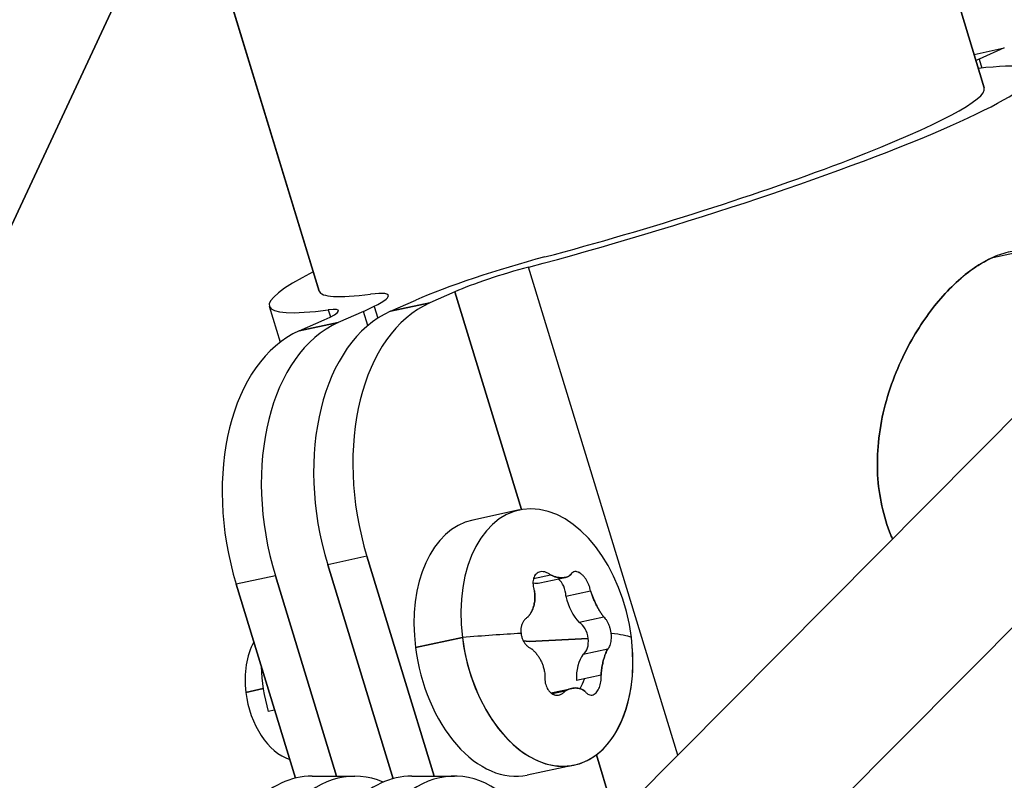
# Model space of a CAD drawing. Units: millimetres. Extents: x 98 to 1965, y 1029 to 2448.
# Drawn here: x 1047 to 1075, y 1934 to 1956 of the extents above; entities that cross this region are included whole.
import ezdxf

# ---------------------------------------------------------------- set-up
doc = ezdxf.new("R2010")
doc.units = ezdxf.units.MM
doc.header["$LTSCALE"] = 10
doc.layers.add('Spigoli visibili(ISO)', color=179, linetype='Continuous', lineweight=25, true_color=0x262659)

msp = doc.modelspace()

# ---------------------------------------------------------------- linework, layer by layer
at = {"layer": 'Spigoli visibili(ISO)'}
for p, q in [((1032.665, 1920.526), (1086.32, 2035.381)), ((1086.32, 2035.381), (1032.665, 1920.526)), ((1074.266, 1953.645), (1063.936, 1987.464)), ((1063.936, 1987.464), (1074.266, 1953.645)), ((1051.291, 1960.397), (1055.138, 1947.803)), ((1055.138, 1947.803), (1051.291, 1960.397)), ((1073.973, 1954.605), (1074.841, 1954.791)), ((1074.841, 1954.791), (1074.118, 1954.47)), ((1074.841, 1954.791), (1074.118, 1954.47)), ((1074.118, 1954.47), (1074.196, 1954.212)), ((1086.317, 1949.451), (1064.854, 1927.847)), ((1064.854, 1927.847), (1086.317, 1949.451)), ((1074.508, 1948.768), (1077.515, 1949.412)), ((1065.449, 1934.461), (1061.163, 1948.492)), ((1065.449, 1934.461), (1061.163, 1948.492)), ((1061.975, 1930.964), (1079.223, 1948.325)), ((1059.045, 1947.782), (1058.321, 1947.461)), ((1059.045, 1947.782), (1058.321, 1947.461)), ((1059.045, 1947.782), (1060.958, 1941.52)), ((1060.958, 1941.52), (1059.045, 1947.782)), ((1057.194, 1947.22), (1057.917, 1947.541)), ((1057.194, 1947.22), (1057.917, 1947.541)), ((1058.321, 1947.461), (1057.194, 1947.22)), ((1057.194, 1947.22), (1058.321, 1947.461)), ((1053.704, 1947.365), (1054.019, 1946.333)), ((1055.401, 1947.259), (1055.461, 1947.06)), ((1056.414, 1947.219), (1055.69, 1946.898)), ((1056.414, 1947.219), (1055.69, 1946.898)), ((1056.54, 1946.808), (1056.414, 1947.219)), ((1056.72, 1947.363), (1056.825, 1947.02)), ((1054.563, 1946.657), (1055.286, 1946.978)), ((1054.563, 1946.657), (1055.286, 1946.978)), ((1055.69, 1946.898), (1054.563, 1946.657)), ((1054.563, 1946.657), (1055.69, 1946.898)), ((1060.903, 1941.509), (1059.554, 1941.22)), ((1056.512, 1940.177), (1055.385, 1939.935)), ((1056.512, 1940.177), (1055.385, 1939.935)), ((1056.512, 1940.177), (1058.442, 1933.858)), ((1058.442, 1933.858), (1056.512, 1940.177)), ((1057.263, 1933.784), (1055.385, 1939.935)), ((1055.385, 1939.935), (1057.263, 1933.784)), ((1053.881, 1939.614), (1052.754, 1939.372)), ((1053.881, 1939.614), (1052.754, 1939.372)), ((1053.881, 1939.614), (1055.639, 1933.858)), ((1055.639, 1933.858), (1053.881, 1939.614)), ((1061.304, 1939.537), (1061.794, 1939.642)), ((1061.482, 1939.413), (1062.213, 1939.569)), ((1054.456, 1933.8), (1052.754, 1939.372)), ((1052.754, 1939.372), (1054.456, 1933.8)), ((1062.235, 1939.033), (1062.944, 1939.184)), ((1062.235, 1939.033), (1062.944, 1939.184)), ((1063.325, 1938.428), (1062.616, 1938.276)), ((1063.325, 1938.428), (1062.616, 1938.276)), ((1059.258, 1937.842), (1057.909, 1937.554)), ((1057.909, 1937.554), (1059.258, 1937.842)), ((1061.176, 1937.733), (1062.875, 1937.819)), ((1062.875, 1937.819), (1061.176, 1937.733)), ((1061.009, 1937.749), (1061.176, 1937.733)), ((1061.176, 1937.733), (1061.009, 1937.749)), ((1062.73, 1937.361), (1063.438, 1937.513)), ((1062.73, 1937.361), (1063.438, 1937.513)), ((1063.246, 1936.757), (1062.537, 1936.605)), ((1053.528, 1936.373), (1053.03, 1936.267)), ((1053.03, 1936.267), (1053.528, 1936.373)), ((1061.802, 1936.252), (1062.407, 1936.381)), ((1062.209, 1936.3), (1061.846, 1936.222)), ((1062.209, 1936.3), (1061.846, 1936.222)), ((1053.858, 1935.758), (1053.677, 1935.72)), ((1063.11, 1934.472), (1063.663, 1932.663)), ((1063.663, 1932.663), (1063.11, 1934.472)), ((1062.473, 1934.175), (1061.124, 1933.887)), ((1054.935, 1933.858), (1056.164, 1933.858)), ((1057.802, 1933.858), (1059.031, 1933.858))]:
    msp.add_line(p, q, dxfattribs=at)
for centre, major_axis, ratio, start_param, end_param in [((1064.702, 1950.724), (10.998, 3.36), 0.102218, 4.353764, 6.79966), ((1064.702, 1950.724), (10.998, 3.36), 0.102218, 4.353764, 6.79966), ((1075.621, 1954.792), (-1.913, -0.584), 0.102218, 5.584724, 5.66582), ((1064.702, 1950.724), (9.564, 2.921), 0.102218, 4.353764, 6.283185), ((1064.702, 1950.724), (9.564, 2.921), 0.102218, 4.353764, 6.283185), ((1060.548, 1948.104), (3.347, 1.022), 0.102218, 1.212171, 2.443131), ((1060.548, 1948.104), (-3.347, -1.022), 0.102218, 4.353764, 5.584724), ((1064.702, 1950.724), (-10.998, -3.36), 0.102218, 5.76671, 6.815683), ((1064.702, 1950.724), (-10.998, -3.36), 0.102218, 5.76671, 6.815683), ((1060.548, 1948.104), (-1.913, -0.584), 0.102218, 4.353764, 5.584724), ((1060.548, 1948.104), (-1.913, -0.584), 0.102218, 4.353764, 5.584724), ((1064.702, 1950.724), (-9.564, -2.921), 0.102218, 0, 0.532498), ((1064.702, 1950.724), (-9.564, -2.921), 0.102218, 0, 0.532498), ((1053.783, 1946.656), (3.347, 1.022), 0.102218, 5.584724, 6.815683), ((1060.065, 1941.753), (-1.256, 5.867), 0.639672, 0.133379, 1.704175), ((1060.065, 1941.753), (-1.256, 5.867), 0.639672, 0.133379, 1.704175), ((1058.937, 1941.512), (-1.256, 5.867), 0.639672, 0.133379, 1.704175), ((1058.937, 1941.512), (-1.256, 5.867), 0.639672, 0.133379, 1.704175), ((1053.783, 1946.656), (1.913, 0.584), 0.102218, 5.584724, 6.815683), ((1057.434, 1941.19), (-1.256, 5.867), 0.639672, 0.133379, 1.704175), ((1057.434, 1941.19), (-1.256, 5.867), 0.639672, 0.133379, 1.704175), ((1056.307, 1940.949), (-1.256, 5.867), 0.639672, 0.133379, 1.704175), ((1056.307, 1940.949), (-1.256, 5.867), 0.639672, 0.133379, 1.704175), ((1061.688, 1937.842), (-0.785, 3.667), 0.639672, 4.576334, 7.717926), ((1061.688, 1937.842), (-0.785, 3.667), 0.639672, 4.576334, 7.717926), ((1060.339, 1937.554), (-0.785, 3.667), 0.639672, 0, 1.434741), ((1061.906, 1939.101), (0.105, -0.489), 0.639672, 1.295539, 2.477109), ((1061.242, 1940.533), (0.24, -1.12), 0.639672, 6.019432, 6.283185), ((1062.954, 1939.176), (-0.24, 1.12), 0.639672, 1.561944, 2.354736), ((1062.551, 1937.819), (0.105, -0.489), 0.639672, 1.434724, 2.621141), ((1056.806, 1936.797), (7.443, 0.924), 0.104256, 0.968573, 1.222239), ((1056.806, 1936.797), (-7.443, -0.924), 0.104256, 4.110166, 4.363832), ((1061.688, 1937.842), (0.785, -3.667), 0.639672, 4.576334, 7.717927), ((1061.688, 1937.842), (0.785, -3.667), 0.639672, 4.576334, 7.717926), ((1062.551, 1937.819), (0.105, -0.489), 0.639672, 0.248342, 1.434724), ((1056.806, 1936.797), (7.443, 0.924), 0.104256, 0.175042, 0.428708), ((1056.806, 1936.797), (7.443, 0.924), 0.104256, 0.175042, 0.428708), ((1054.326, 1936.267), (-0.419, 1.956), 0.639672, 0.615396, 1.434741), ((1054.326, 1936.267), (-0.419, 1.956), 0.639672, 0.615396, 1.434741), ((1060.339, 1937.554), (0.785, -3.667), 0.639672, 4.576334, 6.283185), ((1063.291, 1936.462), (-0.24, 1.12), 0.639672, 0.514746, 1.307539), ((1055.453, 1936.508), (-0.628, 2.934), 0.639672, 1.263638, 1.704175), ((1061.579, 1937.819), (-0.419, 1.956), 0.639672, 3.754153, 3.945924), ((1054.326, 1936.267), (0.419, -1.956), 0.639672, 4.576334, 5.934547), ((1054.326, 1936.267), (0.419, -1.956), 0.639672, 4.576334, 5.934547), ((1059.031, 1927.858), (0, 6), 0.573576, 5.235988, 6.806784), ((1059.031, 1927.858), (0, 6), 0.573576, 5.235988, 6.806784), ((1054.935, 1927.858), (0, 6), 0.573576, 0, 0.523599), ((1054.935, 1927.858), (0, 6), 0.573576, 0, 0.523599), ((1056.164, 1927.858), (0, 6), 0.573576, 6.042854, 6.806784), ((1056.164, 1927.858), (0, 6), 0.573576, 6.042854, 6.806784), ((1057.802, 1927.858), (0, 6), 0.573576, 0, 0.523599), ((1057.802, 1927.858), (0, 6), 0.573576, 0, 0.523599)]:
    msp.add_ellipse(centre, major_axis=major_axis, ratio=ratio, start_param=start_param, end_param=end_param, dxfattribs=at)
for points, knots in [([(1075.424, 1948.965), (1075.29, 1948.969), (1075.153, 1948.958), (1075.012, 1948.93), (1074.847, 1948.898), (1074.679, 1948.844), (1074.508, 1948.768)], [0.91646978, 0.91646978, 0.91646978, 0.91646978, 0.95500247, 0.95500247, 0.95500247, 1, 1, 1, 1]), ([(1074.508, 1948.768), (1074.333, 1948.691), (1074.157, 1948.591), (1073.98, 1948.47), (1073.806, 1948.35), (1073.632, 1948.21), (1073.461, 1948.052), (1073.288, 1947.891), (1073.117, 1947.712), (1072.953, 1947.516), (1072.795, 1947.33), (1072.644, 1947.128), (1072.5, 1946.915), (1072.35, 1946.694), (1072.21, 1946.46), (1072.079, 1946.215), (1071.933, 1945.941), (1071.8, 1945.654), (1071.685, 1945.356), (1071.566, 1945.052), (1071.466, 1944.738), (1071.387, 1944.416), (1071.309, 1944.101), (1071.252, 1943.779), (1071.221, 1943.454), (1071.19, 1943.144), (1071.182, 1942.831), (1071.199, 1942.519), (1071.216, 1942.218), (1071.256, 1941.919), (1071.321, 1941.626), (1071.384, 1941.338), (1071.471, 1941.055), (1071.581, 1940.783), (1071.595, 1940.748), (1071.61, 1940.712), (1071.625, 1940.677)], [0, 0, 0, 0, 0.0460405, 0.0460405, 0.0460405, 0.0914912, 0.0914912, 0.0914912, 0.1376996, 0.1376996, 0.1376996, 0.1818418, 0.1818418, 0.1818418, 0.2275104, 0.2275104, 0.2275104, 0.2786681, 0.2786681, 0.2786681, 0.3308562, 0.3308562, 0.3308562, 0.3819372, 0.3819372, 0.3819372, 0.4306464, 0.4306464, 0.4306464, 0.4776506, 0.4776506, 0.4776506, 0.5238361, 0.5238361, 0.5238361, 0.5298615, 0.5298615, 0.5298615, 0.5298615]), ([(1071.625, 1940.677), (1071.61, 1940.712), (1071.595, 1940.748), (1071.581, 1940.783), (1071.471, 1941.055), (1071.384, 1941.338), (1071.321, 1941.626), (1071.256, 1941.919), (1071.216, 1942.218), (1071.199, 1942.519), (1071.182, 1942.831), (1071.19, 1943.144), (1071.221, 1943.454), (1071.252, 1943.779), (1071.309, 1944.101), (1071.387, 1944.416), (1071.466, 1944.738), (1071.566, 1945.052), (1071.685, 1945.356), (1071.8, 1945.654), (1071.933, 1945.941), (1072.079, 1946.215), (1072.21, 1946.46), (1072.35, 1946.694), (1072.5, 1946.915), (1072.644, 1947.128), (1072.795, 1947.33), (1072.953, 1947.516), (1073.117, 1947.712), (1073.288, 1947.891), (1073.461, 1948.052), (1073.646, 1948.224), (1073.835, 1948.374), (1074.024, 1948.5), (1074.186, 1948.607), (1074.348, 1948.697), (1074.508, 1948.768)], [0.4701386, 0.4701386, 0.4701386, 0.4701386, 0.4761639, 0.4761639, 0.4761639, 0.5223494, 0.5223494, 0.5223494, 0.5693536, 0.5693536, 0.5693536, 0.6180628, 0.6180628, 0.6180628, 0.6691438, 0.6691438, 0.6691438, 0.7213319, 0.7213319, 0.7213319, 0.7724896, 0.7724896, 0.7724896, 0.8181582, 0.8181582, 0.8181582, 0.8623004, 0.8623004, 0.8623004, 0.9085088, 0.9085088, 0.9085088, 0.9578053, 0.9578053, 0.9578053, 1, 1, 1, 1]), ([(1061.794, 1939.642), (1061.767, 1939.663), (1061.739, 1939.681), (1061.711, 1939.696), (1061.683, 1939.71), (1061.654, 1939.721), (1061.626, 1939.728), (1061.598, 1939.735), (1061.571, 1939.739), (1061.544, 1939.738), (1061.518, 1939.738), (1061.493, 1939.733), (1061.469, 1939.725), (1061.446, 1939.718), (1061.424, 1939.706), (1061.405, 1939.692), (1061.386, 1939.678), (1061.369, 1939.661), (1061.354, 1939.642), (1061.341, 1939.624), (1061.329, 1939.603), (1061.319, 1939.581), (1061.31, 1939.561), (1061.303, 1939.539), (1061.298, 1939.516), (1061.293, 1939.492), (1061.289, 1939.468), (1061.288, 1939.442), (1061.286, 1939.415), (1061.287, 1939.387), (1061.289, 1939.358), (1061.292, 1939.329), (1061.297, 1939.299), (1061.304, 1939.269), (1061.311, 1939.241), (1061.32, 1939.212), (1061.33, 1939.184)], [0, 0, 0, 0, 0.0941082, 0.0941082, 0.0941082, 0.1871179, 0.1871179, 0.1871179, 0.2796206, 0.2796206, 0.2796206, 0.3703908, 0.3703908, 0.3703908, 0.4590494, 0.4590494, 0.4590494, 0.5437598, 0.5437598, 0.5437598, 0.6226066, 0.6226066, 0.6226066, 0.6943387, 0.6943387, 0.6943387, 0.767689, 0.767689, 0.767689, 0.8452707, 0.8452707, 0.8452707, 0.9240762, 0.9240762, 0.9240762, 1, 1, 1, 1]), ([(1062.367, 1939.642), (1062.351, 1939.628), (1062.333, 1939.616), (1062.314, 1939.606), (1062.295, 1939.596), (1062.275, 1939.587), (1062.254, 1939.58), (1062.233, 1939.573), (1062.211, 1939.568), (1062.188, 1939.565), (1062.165, 1939.561), (1062.141, 1939.559), (1062.116, 1939.559), (1062.092, 1939.559), (1062.066, 1939.561), (1062.04, 1939.565), (1062.014, 1939.568), (1061.988, 1939.573), (1061.961, 1939.58), (1061.934, 1939.587), (1061.906, 1939.596), (1061.878, 1939.606), (1061.85, 1939.616), (1061.822, 1939.628), (1061.794, 1939.642)], [0, 0, 0, 0, 0.1250138, 0.1250138, 0.1250138, 0.2499814, 0.2499814, 0.2499814, 0.3749921, 0.3749921, 0.3749921, 0.4999713, 0.4999713, 0.4999713, 0.6249658, 0.6249658, 0.6249658, 0.7500019, 0.7500019, 0.7500019, 0.8749851, 0.8749851, 0.8749851, 1, 1, 1, 1]), ([(1061.794, 1939.642), (1061.822, 1939.628), (1061.85, 1939.616), (1061.878, 1939.606), (1061.906, 1939.596), (1061.934, 1939.587), (1061.961, 1939.58), (1061.988, 1939.573), (1062.014, 1939.568), (1062.04, 1939.565), (1062.066, 1939.561), (1062.092, 1939.559), (1062.116, 1939.559), (1062.141, 1939.559), (1062.165, 1939.561), (1062.188, 1939.565), (1062.211, 1939.568), (1062.233, 1939.573), (1062.254, 1939.58), (1062.275, 1939.587), (1062.295, 1939.596), (1062.314, 1939.606), (1062.333, 1939.616), (1062.351, 1939.628), (1062.367, 1939.642)], [0, 0, 0, 0, 0.1250149, 0.1250149, 0.1250149, 0.2499981, 0.2499981, 0.2499981, 0.3750342, 0.3750342, 0.3750342, 0.5000287, 0.5000287, 0.5000287, 0.6250079, 0.6250079, 0.6250079, 0.7500186, 0.7500186, 0.7500186, 0.8749862, 0.8749862, 0.8749862, 1, 1, 1, 1]), ([(1062.944, 1939.184), (1062.939, 1939.212), (1062.933, 1939.24), (1062.924, 1939.268), (1062.916, 1939.297), (1062.906, 1939.326), (1062.895, 1939.355), (1062.883, 1939.383), (1062.871, 1939.411), (1062.857, 1939.438), (1062.843, 1939.463), (1062.829, 1939.488), (1062.814, 1939.512), (1062.799, 1939.535), (1062.784, 1939.556), (1062.768, 1939.576), (1062.75, 1939.599), (1062.731, 1939.619), (1062.712, 1939.637), (1062.692, 1939.657), (1062.671, 1939.674), (1062.649, 1939.689), (1062.627, 1939.704), (1062.605, 1939.716), (1062.583, 1939.724), (1062.561, 1939.732), (1062.539, 1939.737), (1062.518, 1939.738), (1062.497, 1939.739), (1062.476, 1939.736), (1062.458, 1939.729), (1062.439, 1939.722), (1062.422, 1939.711), (1062.407, 1939.696), (1062.391, 1939.682), (1062.378, 1939.663), (1062.367, 1939.642)], [0, 0, 0, 0, 0.074514, 0.074514, 0.074514, 0.1518939, 0.1518939, 0.1518939, 0.228573, 0.228573, 0.228573, 0.3013848, 0.3013848, 0.3013848, 0.3721997, 0.3721997, 0.3721997, 0.4501913, 0.4501913, 0.4501913, 0.5347681, 0.5347681, 0.5347681, 0.6240773, 0.6240773, 0.6240773, 0.7160508, 0.7160508, 0.7160508, 0.8099293, 0.8099293, 0.8099293, 0.9044414, 0.9044414, 0.9044414, 1, 1, 1, 1]), ([(1062.944, 1939.184), (1062.939, 1939.212), (1062.933, 1939.24), (1062.924, 1939.268), (1062.916, 1939.297), (1062.906, 1939.326), (1062.895, 1939.355), (1062.883, 1939.383), (1062.871, 1939.411), (1062.857, 1939.438), (1062.843, 1939.463), (1062.829, 1939.488), (1062.814, 1939.512), (1062.799, 1939.535), (1062.784, 1939.556), (1062.768, 1939.576), (1062.75, 1939.599), (1062.731, 1939.619), (1062.712, 1939.637), (1062.692, 1939.657), (1062.671, 1939.674), (1062.649, 1939.689), (1062.629, 1939.702), (1062.609, 1939.713), (1062.589, 1939.721), (1062.587, 1939.722), (1062.585, 1939.723), (1062.583, 1939.724), (1062.563, 1939.731), (1062.543, 1939.736), (1062.525, 1939.738), (1062.522, 1939.738), (1062.52, 1939.738), (1062.518, 1939.738), (1062.499, 1939.739), (1062.481, 1939.736), (1062.464, 1939.731), (1062.462, 1939.73), (1062.46, 1939.73), (1062.458, 1939.729), (1062.441, 1939.722), (1062.425, 1939.713), (1062.411, 1939.7), (1062.409, 1939.699), (1062.408, 1939.698), (1062.407, 1939.696), (1062.393, 1939.683), (1062.381, 1939.667), (1062.37, 1939.648), (1062.369, 1939.646), (1062.368, 1939.644), (1062.367, 1939.642)], [0, 0, 0, 0, 0.074514, 0.074514, 0.074514, 0.1518939, 0.1518939, 0.1518939, 0.228573, 0.228573, 0.228573, 0.3013848, 0.3013848, 0.3013848, 0.3721997, 0.3721997, 0.3721997, 0.4501913, 0.4501913, 0.4501913, 0.5347681, 0.5347681, 0.5347681, 0.6156262, 0.6156262, 0.6156262, 0.6240773, 0.6240773, 0.6240773, 0.7061644, 0.7061644, 0.7061644, 0.7160508, 0.7160508, 0.7160508, 0.7995127, 0.7995127, 0.7995127, 0.8099293, 0.8099293, 0.8099293, 0.8959862, 0.8959862, 0.8959862, 0.9044414, 0.9044414, 0.9044414, 0.9909128, 0.9909128, 0.9909128, 1, 1, 1, 1]), ([(1061.137, 1938.428), (1061.155, 1938.448), (1061.171, 1938.468), (1061.186, 1938.489), (1061.189, 1938.493), (1061.191, 1938.496), (1061.194, 1938.5), (1061.208, 1938.521), (1061.222, 1938.544), (1061.235, 1938.567), (1061.238, 1938.571), (1061.24, 1938.575), (1061.242, 1938.579), (1061.254, 1938.602), (1061.265, 1938.626), (1061.276, 1938.651), (1061.277, 1938.655), (1061.279, 1938.658), (1061.28, 1938.662), (1061.29, 1938.687), (1061.299, 1938.712), (1061.306, 1938.738), (1061.307, 1938.74), (1061.307, 1938.742), (1061.308, 1938.743), (1061.315, 1938.768), (1061.321, 1938.792), (1061.325, 1938.818), (1061.33, 1938.84), (1061.334, 1938.864), (1061.337, 1938.887), (1061.339, 1938.911), (1061.341, 1938.934), (1061.343, 1938.958), (1061.344, 1938.983), (1061.344, 1939.008), (1061.344, 1939.033), (1061.343, 1939.063), (1061.341, 1939.092), (1061.338, 1939.122), (1061.336, 1939.143), (1061.333, 1939.164), (1061.33, 1939.184)], [0, 0, 0, 0, 0.103974, 0.103974, 0.103974, 0.1207621, 0.1207621, 0.1207621, 0.224584, 0.224584, 0.224584, 0.2424699, 0.2424699, 0.2424699, 0.3450047, 0.3450047, 0.3450047, 0.3599613, 0.3599613, 0.3599613, 0.4618636, 0.4618636, 0.4618636, 0.4684371, 0.4684371, 0.4684371, 0.5632191, 0.5632191, 0.5632191, 0.6491025, 0.6491025, 0.6491025, 0.7351936, 0.7351936, 0.7351936, 0.8234535, 0.8234535, 0.8234535, 0.9280143, 0.9280143, 0.9280143, 1, 1, 1, 1]), ([(1061.33, 1939.184), (1061.334, 1939.159), (1061.337, 1939.134), (1061.339, 1939.109), (1061.342, 1939.083), (1061.343, 1939.058), (1061.344, 1939.033), (1061.344, 1939.008), (1061.344, 1938.983), (1061.343, 1938.958), (1061.341, 1938.934), (1061.339, 1938.911), (1061.337, 1938.887), (1061.334, 1938.864), (1061.33, 1938.84), (1061.325, 1938.818), (1061.321, 1938.792), (1061.315, 1938.768), (1061.308, 1938.743), (1061.3, 1938.716), (1061.291, 1938.688), (1061.28, 1938.662), (1061.269, 1938.633), (1061.256, 1938.606), (1061.242, 1938.579), (1061.227, 1938.551), (1061.211, 1938.525), (1061.194, 1938.5), (1061.176, 1938.475), (1061.157, 1938.451), (1061.137, 1938.428)], [0, 0, 0, 0, 0.0876105, 0.0876105, 0.0876105, 0.1765465, 0.1765465, 0.1765465, 0.2648064, 0.2648064, 0.2648064, 0.3508975, 0.3508975, 0.3508975, 0.4367809, 0.4367809, 0.4367809, 0.5315629, 0.5315629, 0.5315629, 0.6400387, 0.6400387, 0.6400387, 0.7575301, 0.7575301, 0.7575301, 0.8792379, 0.8792379, 0.8792379, 1, 1, 1, 1]), ([(1063.325, 1938.428), (1063.307, 1938.451), (1063.29, 1938.475), (1063.272, 1938.5), (1063.255, 1938.525), (1063.237, 1938.552), (1063.22, 1938.58), (1063.203, 1938.608), (1063.186, 1938.637), (1063.169, 1938.667), (1063.152, 1938.696), (1063.136, 1938.727), (1063.12, 1938.758), (1063.105, 1938.788), (1063.09, 1938.82), (1063.075, 1938.851), (1063.06, 1938.884), (1063.045, 1938.917), (1063.031, 1938.95), (1063.016, 1938.986), (1063.002, 1939.023), (1062.988, 1939.06), (1062.973, 1939.101), (1062.958, 1939.143), (1062.944, 1939.184)], [0, 0, 0, 0, 0.1211635, 0.1211635, 0.1211635, 0.2440194, 0.2440194, 0.2440194, 0.3666674, 0.3666674, 0.3666674, 0.4873904, 0.4873904, 0.4873904, 0.6053314, 0.6053314, 0.6053314, 0.7254781, 0.7254781, 0.7254781, 0.8548612, 0.8548612, 0.8548612, 1, 1, 1, 1]), ([(1062.944, 1939.184), (1062.956, 1939.149), (1062.968, 1939.114), (1062.981, 1939.08), (1062.983, 1939.073), (1062.985, 1939.066), (1062.988, 1939.06), (1063.001, 1939.025), (1063.014, 1938.991), (1063.029, 1938.957), (1063.029, 1938.955), (1063.03, 1938.952), (1063.031, 1938.95), (1063.045, 1938.917), (1063.06, 1938.884), (1063.075, 1938.851), (1063.09, 1938.82), (1063.105, 1938.788), (1063.12, 1938.758), (1063.136, 1938.727), (1063.152, 1938.696), (1063.169, 1938.667), (1063.186, 1938.637), (1063.203, 1938.608), (1063.22, 1938.58), (1063.237, 1938.552), (1063.255, 1938.525), (1063.272, 1938.5), (1063.29, 1938.475), (1063.307, 1938.451), (1063.325, 1938.428)], [0, 0, 0, 0, 0.1215746, 0.1215746, 0.1215746, 0.1451388, 0.1451388, 0.1451388, 0.2665173, 0.2665173, 0.2665173, 0.2745219, 0.2745219, 0.2745219, 0.3946686, 0.3946686, 0.3946686, 0.5126096, 0.5126096, 0.5126096, 0.6333326, 0.6333326, 0.6333326, 0.7559806, 0.7559806, 0.7559806, 0.8788365, 0.8788365, 0.8788365, 1, 1, 1, 1]), ([(1061.137, 1938.428), (1061.114, 1938.415), (1061.092, 1938.398), (1061.072, 1938.379), (1061.052, 1938.36), (1061.033, 1938.338), (1061.017, 1938.314), (1061.001, 1938.29), (1060.987, 1938.263), (1060.976, 1938.235), (1060.965, 1938.208), (1060.956, 1938.179), (1060.95, 1938.149), (1060.944, 1938.119), (1060.94, 1938.088), (1060.939, 1938.056), (1060.938, 1938.025), (1060.939, 1937.992), (1060.943, 1937.96)], [0, 0, 0, 0, 0.1704513, 0.1704513, 0.1704513, 0.3414307, 0.3414307, 0.3414307, 0.5096572, 0.5096572, 0.5096572, 0.6731182, 0.6731182, 0.6731182, 0.8368659, 0.8368659, 0.8368659, 1, 1, 1, 1]), ([(1061.137, 1938.428), (1061.114, 1938.415), (1061.092, 1938.398), (1061.072, 1938.379), (1061.052, 1938.36), (1061.033, 1938.338), (1061.017, 1938.314), (1061.001, 1938.29), (1060.987, 1938.263), (1060.976, 1938.235), (1060.965, 1938.208), (1060.956, 1938.179), (1060.95, 1938.149), (1060.944, 1938.119), (1060.94, 1938.088), (1060.939, 1938.056), (1060.938, 1938.025), (1060.939, 1937.992), (1060.943, 1937.96)], [0, 0, 0, 0, 0.1704513, 0.1704513, 0.1704513, 0.3414307, 0.3414307, 0.3414307, 0.5096572, 0.5096572, 0.5096572, 0.6731182, 0.6731182, 0.6731182, 0.8368659, 0.8368659, 0.8368659, 1, 1, 1, 1]), ([(1063.536, 1937.96), (1063.532, 1937.992), (1063.526, 1938.024), (1063.519, 1938.056), (1063.512, 1938.088), (1063.504, 1938.119), (1063.494, 1938.149), (1063.484, 1938.179), (1063.473, 1938.208), (1063.461, 1938.235), (1063.448, 1938.263), (1063.435, 1938.29), (1063.42, 1938.314), (1063.406, 1938.338), (1063.39, 1938.36), (1063.374, 1938.379), (1063.358, 1938.398), (1063.342, 1938.415), (1063.325, 1938.428)], [0, 0, 0, 0, 0.1630389, 0.1630389, 0.1630389, 0.3268476, 0.3268476, 0.3268476, 0.4901698, 0.4901698, 0.4901698, 0.6583692, 0.6583692, 0.6583692, 0.8294015, 0.8294015, 0.8294015, 1, 1, 1, 1]), ([(1063.536, 1937.96), (1063.532, 1937.992), (1063.526, 1938.024), (1063.519, 1938.056), (1063.512, 1938.088), (1063.504, 1938.119), (1063.494, 1938.149), (1063.484, 1938.179), (1063.473, 1938.208), (1063.461, 1938.235), (1063.448, 1938.263), (1063.435, 1938.29), (1063.42, 1938.314), (1063.406, 1938.338), (1063.39, 1938.36), (1063.374, 1938.379), (1063.358, 1938.398), (1063.342, 1938.415), (1063.325, 1938.428)], [0, 0, 0, 0, 0.1630389, 0.1630389, 0.1630389, 0.3268476, 0.3268476, 0.3268476, 0.4901698, 0.4901698, 0.4901698, 0.6583692, 0.6583692, 0.6583692, 0.8291846, 0.8291846, 0.8291846, 1, 1, 1, 1]), ([(1060.943, 1937.96), (1060.947, 1937.928), (1060.954, 1937.896), (1060.963, 1937.865), (1060.972, 1937.834), (1060.983, 1937.803), (1060.997, 1937.774), (1061.01, 1937.745), (1061.026, 1937.717), (1061.044, 1937.691), (1061.062, 1937.664), (1061.082, 1937.639), (1061.104, 1937.617), (1061.126, 1937.594), (1061.149, 1937.574), (1061.174, 1937.556), (1061.199, 1937.539), (1061.225, 1937.524), (1061.251, 1937.513)], [0, 0, 0, 0, 0.1630389, 0.1630389, 0.1630389, 0.3268476, 0.3268476, 0.3268476, 0.4901698, 0.4901698, 0.4901698, 0.6583692, 0.6583692, 0.6583692, 0.8294015, 0.8294015, 0.8294015, 1, 1, 1, 1]), ([(1060.943, 1937.96), (1060.947, 1937.928), (1060.954, 1937.896), (1060.963, 1937.865), (1060.972, 1937.834), (1060.983, 1937.803), (1060.997, 1937.774), (1061.01, 1937.745), (1061.026, 1937.717), (1061.044, 1937.691), (1061.062, 1937.664), (1061.082, 1937.639), (1061.104, 1937.617), (1061.126, 1937.594), (1061.149, 1937.574), (1061.174, 1937.556), (1061.199, 1937.539), (1061.225, 1937.524), (1061.251, 1937.513)], [0, 0, 0, 0, 0.163039, 0.163039, 0.163039, 0.326848, 0.326848, 0.326848, 0.49017, 0.49017, 0.49017, 0.658369, 0.658369, 0.658369, 0.829402, 0.829402, 0.829402, 1, 1, 1, 1]), ([(1063.438, 1937.513), (1063.452, 1937.524), (1063.465, 1937.539), (1063.476, 1937.556), (1063.488, 1937.574), (1063.498, 1937.594), (1063.507, 1937.617), (1063.516, 1937.639), (1063.523, 1937.664), (1063.528, 1937.691), (1063.534, 1937.717), (1063.538, 1937.745), (1063.54, 1937.774), (1063.543, 1937.803), (1063.544, 1937.834), (1063.543, 1937.865), (1063.542, 1937.896), (1063.54, 1937.928), (1063.536, 1937.96)], [0, 0, 0, 0, 0.170451, 0.170451, 0.170451, 0.341431, 0.341431, 0.341431, 0.509657, 0.509657, 0.509657, 0.673118, 0.673118, 0.673118, 0.836866, 0.836866, 0.836866, 1, 1, 1, 1]), ([(1063.438, 1937.513), (1063.452, 1937.524), (1063.465, 1937.539), (1063.476, 1937.556), (1063.488, 1937.574), (1063.498, 1937.594), (1063.507, 1937.617), (1063.516, 1937.639), (1063.523, 1937.664), (1063.528, 1937.691), (1063.534, 1937.717), (1063.538, 1937.745), (1063.54, 1937.774), (1063.543, 1937.803), (1063.544, 1937.834), (1063.543, 1937.865), (1063.542, 1937.896), (1063.54, 1937.928), (1063.536, 1937.96)], [0, 0, 0, 0, 0.1704513, 0.1704513, 0.1704513, 0.3414307, 0.3414307, 0.3414307, 0.5096572, 0.5096572, 0.5096572, 0.6731182, 0.6731182, 0.6731182, 0.8368659, 0.8368659, 0.8368659, 1, 1, 1, 1]), ([(1061.251, 1937.513), (1061.276, 1937.492), (1061.301, 1937.47), (1061.325, 1937.446), (1061.348, 1937.422), (1061.371, 1937.396), (1061.393, 1937.369), (1061.414, 1937.342), (1061.435, 1937.314), (1061.454, 1937.284), (1061.472, 1937.255), (1061.49, 1937.225), (1061.506, 1937.194), (1061.521, 1937.164), (1061.536, 1937.132), (1061.549, 1937.1), (1061.562, 1937.067), (1061.574, 1937.034), (1061.584, 1937), (1061.595, 1936.963), (1061.605, 1936.925), (1061.612, 1936.887), (1061.621, 1936.844), (1061.627, 1936.801), (1061.632, 1936.757)], [0, 0, 0, 0, 0.121164, 0.121164, 0.121164, 0.244019, 0.244019, 0.244019, 0.366667, 0.366667, 0.366667, 0.48739, 0.48739, 0.48739, 0.605331, 0.605331, 0.605331, 0.725478, 0.725478, 0.725478, 0.854861, 0.854861, 0.854861, 1, 1, 1, 1]), ([(1063.246, 1936.757), (1063.247, 1936.783), (1063.25, 1936.81), (1063.252, 1936.836), (1063.255, 1936.862), (1063.258, 1936.889), (1063.261, 1936.915), (1063.264, 1936.94), (1063.268, 1936.966), (1063.272, 1936.991), (1063.276, 1937.016), (1063.28, 1937.04), (1063.285, 1937.064), (1063.29, 1937.088), (1063.294, 1937.111), (1063.3, 1937.134), (1063.305, 1937.16), (1063.312, 1937.184), (1063.318, 1937.209), (1063.326, 1937.236), (1063.334, 1937.263), (1063.342, 1937.289), (1063.351, 1937.317), (1063.361, 1937.344), (1063.371, 1937.37), (1063.381, 1937.397), (1063.392, 1937.422), (1063.403, 1937.446), (1063.415, 1937.47), (1063.426, 1937.492), (1063.438, 1937.513)], [0, 0, 0, 0, 0.0876105, 0.0876105, 0.0876105, 0.1765465, 0.1765465, 0.1765465, 0.2648064, 0.2648064, 0.2648064, 0.3508975, 0.3508975, 0.3508975, 0.4367809, 0.4367809, 0.4367809, 0.5315629, 0.5315629, 0.5315629, 0.6400387, 0.6400387, 0.6400387, 0.7575301, 0.7575301, 0.7575301, 0.8792379, 0.8792379, 0.8792379, 1, 1, 1, 1]), ([(1063.438, 1937.513), (1063.428, 1937.495), (1063.418, 1937.476), (1063.408, 1937.456), (1063.406, 1937.453), (1063.405, 1937.449), (1063.403, 1937.446), (1063.394, 1937.426), (1063.384, 1937.404), (1063.375, 1937.382), (1063.374, 1937.378), (1063.372, 1937.374), (1063.371, 1937.37), (1063.362, 1937.348), (1063.353, 1937.324), (1063.345, 1937.3), (1063.344, 1937.296), (1063.343, 1937.293), (1063.342, 1937.289), (1063.334, 1937.265), (1063.327, 1937.24), (1063.319, 1937.214), (1063.319, 1937.212), (1063.319, 1937.21), (1063.318, 1937.209), (1063.312, 1937.184), (1063.305, 1937.16), (1063.3, 1937.134), (1063.294, 1937.111), (1063.29, 1937.088), (1063.285, 1937.064), (1063.28, 1937.04), (1063.276, 1937.016), (1063.272, 1936.991), (1063.268, 1936.966), (1063.264, 1936.94), (1063.261, 1936.915), (1063.258, 1936.889), (1063.255, 1936.862), (1063.252, 1936.836), (1063.25, 1936.81), (1063.247, 1936.783), (1063.246, 1936.757)], [0, 0, 0, 0, 0.103974, 0.103974, 0.103974, 0.1207621, 0.1207621, 0.1207621, 0.224584, 0.224584, 0.224584, 0.2424699, 0.2424699, 0.2424699, 0.3450047, 0.3450047, 0.3450047, 0.3599613, 0.3599613, 0.3599613, 0.4618636, 0.4618636, 0.4618636, 0.4684371, 0.4684371, 0.4684371, 0.5632191, 0.5632191, 0.5632191, 0.6491025, 0.6491025, 0.6491025, 0.7351936, 0.7351936, 0.7351936, 0.8234535, 0.8234535, 0.8234535, 0.9123895, 0.9123895, 0.9123895, 1, 1, 1, 1]), ([(1061.632, 1936.757), (1061.628, 1936.728), (1061.627, 1936.698), (1061.627, 1936.668), (1061.628, 1936.637), (1061.63, 1936.607), (1061.635, 1936.577), (1061.639, 1936.547), (1061.645, 1936.518), (1061.654, 1936.489), (1061.661, 1936.463), (1061.671, 1936.437), (1061.682, 1936.412), (1061.693, 1936.389), (1061.705, 1936.366), (1061.718, 1936.346), (1061.733, 1936.323), (1061.75, 1936.302), (1061.768, 1936.283), (1061.787, 1936.263), (1061.808, 1936.246), (1061.83, 1936.232), (1061.853, 1936.217), (1061.877, 1936.206), (1061.902, 1936.198), (1061.928, 1936.19), (1061.955, 1936.187), (1061.981, 1936.187), (1062.008, 1936.187), (1062.035, 1936.192), (1062.062, 1936.2), (1062.088, 1936.209), (1062.114, 1936.222), (1062.139, 1936.238), (1062.163, 1936.255), (1062.187, 1936.276), (1062.209, 1936.3)], [0, 0, 0, 0, 0.074514, 0.074514, 0.074514, 0.1518939, 0.1518939, 0.1518939, 0.228573, 0.228573, 0.228573, 0.3013848, 0.3013848, 0.3013848, 0.3721997, 0.3721997, 0.3721997, 0.4501913, 0.4501913, 0.4501913, 0.5347681, 0.5347681, 0.5347681, 0.6240773, 0.6240773, 0.6240773, 0.7160508, 0.7160508, 0.7160508, 0.8099293, 0.8099293, 0.8099293, 0.9044414, 0.9044414, 0.9044414, 1, 1, 1, 1]), ([(1061.632, 1936.757), (1061.628, 1936.728), (1061.627, 1936.698), (1061.627, 1936.668), (1061.628, 1936.637), (1061.63, 1936.607), (1061.635, 1936.577), (1061.639, 1936.547), (1061.645, 1936.518), (1061.654, 1936.489), (1061.661, 1936.463), (1061.671, 1936.437), (1061.682, 1936.412), (1061.693, 1936.389), (1061.705, 1936.366), (1061.718, 1936.346), (1061.733, 1936.323), (1061.75, 1936.302), (1061.768, 1936.283), (1061.787, 1936.263), (1061.808, 1936.246), (1061.83, 1936.232), (1061.851, 1936.218), (1061.873, 1936.208), (1061.895, 1936.2), (1061.898, 1936.2), (1061.9, 1936.199), (1061.902, 1936.198), (1061.925, 1936.191), (1061.949, 1936.187), (1061.973, 1936.187), (1061.975, 1936.187), (1061.978, 1936.187), (1061.981, 1936.187), (1062.005, 1936.187), (1062.029, 1936.191), (1062.053, 1936.198), (1062.056, 1936.198), (1062.059, 1936.199), (1062.062, 1936.2), (1062.086, 1936.208), (1062.109, 1936.22), (1062.132, 1936.234), (1062.134, 1936.235), (1062.136, 1936.237), (1062.139, 1936.238), (1062.161, 1936.253), (1062.182, 1936.272), (1062.202, 1936.293), (1062.204, 1936.295), (1062.207, 1936.297), (1062.209, 1936.3)], [0, 0, 0, 0, 0.074514, 0.074514, 0.074514, 0.1518939, 0.1518939, 0.1518939, 0.228573, 0.228573, 0.228573, 0.3013848, 0.3013848, 0.3013848, 0.3721997, 0.3721997, 0.3721997, 0.4501913, 0.4501913, 0.4501913, 0.5347681, 0.5347681, 0.5347681, 0.6156262, 0.6156262, 0.6156262, 0.6240773, 0.6240773, 0.6240773, 0.7061644, 0.7061644, 0.7061644, 0.7160508, 0.7160508, 0.7160508, 0.7995127, 0.7995127, 0.7995127, 0.8099293, 0.8099293, 0.8099293, 0.8959862, 0.8959862, 0.8959862, 0.9044414, 0.9044414, 0.9044414, 0.9909128, 0.9909128, 0.9909128, 1, 1, 1, 1]), ([(1062.782, 1936.3), (1062.798, 1936.276), (1062.816, 1936.256), (1062.835, 1936.239), (1062.854, 1936.223), (1062.873, 1936.21), (1062.894, 1936.201), (1062.914, 1936.192), (1062.935, 1936.188), (1062.956, 1936.187), (1062.976, 1936.186), (1062.997, 1936.19), (1063.017, 1936.197), (1063.037, 1936.204), (1063.056, 1936.215), (1063.075, 1936.229), (1063.092, 1936.242), (1063.109, 1936.259), (1063.125, 1936.279), (1063.14, 1936.297), (1063.154, 1936.318), (1063.166, 1936.341), (1063.177, 1936.362), (1063.188, 1936.384), (1063.197, 1936.408), (1063.206, 1936.433), (1063.215, 1936.458), (1063.222, 1936.485), (1063.229, 1936.514), (1063.235, 1936.543), (1063.239, 1936.573), (1063.243, 1936.604), (1063.246, 1936.635), (1063.247, 1936.667), (1063.248, 1936.697), (1063.248, 1936.727), (1063.246, 1936.757)], [0, 0, 0, 0, 0.0941082, 0.0941082, 0.0941082, 0.1871179, 0.1871179, 0.1871179, 0.2796206, 0.2796206, 0.2796206, 0.3703908, 0.3703908, 0.3703908, 0.4590494, 0.4590494, 0.4590494, 0.5437598, 0.5437598, 0.5437598, 0.6226066, 0.6226066, 0.6226066, 0.6943387, 0.6943387, 0.6943387, 0.767689, 0.767689, 0.767689, 0.8452707, 0.8452707, 0.8452707, 0.9240762, 0.9240762, 0.9240762, 1, 1, 1, 1]), ([(1062.209, 1936.3), (1062.233, 1936.315), (1062.258, 1936.328), (1062.284, 1936.34), (1062.309, 1936.351), (1062.334, 1936.361), (1062.359, 1936.369), (1062.385, 1936.377), (1062.41, 1936.383), (1062.435, 1936.387), (1062.46, 1936.391), (1062.485, 1936.393), (1062.51, 1936.393), (1062.534, 1936.393), (1062.558, 1936.391), (1062.582, 1936.387), (1062.606, 1936.383), (1062.63, 1936.377), (1062.653, 1936.369), (1062.675, 1936.361), (1062.698, 1936.351), (1062.719, 1936.34), (1062.741, 1936.328), (1062.762, 1936.315), (1062.782, 1936.3)], [0, 0, 0, 0, 0.125014, 0.125014, 0.125014, 0.249981, 0.249981, 0.249981, 0.374992, 0.374992, 0.374992, 0.499971, 0.499971, 0.499971, 0.624966, 0.624966, 0.624966, 0.750002, 0.750002, 0.750002, 0.874985, 0.874985, 0.874985, 1, 1, 1, 1]), ([(1062.782, 1936.3), (1062.762, 1936.315), (1062.741, 1936.328), (1062.719, 1936.34), (1062.698, 1936.351), (1062.675, 1936.361), (1062.653, 1936.369), (1062.63, 1936.377), (1062.606, 1936.383), (1062.582, 1936.387), (1062.558, 1936.391), (1062.534, 1936.393), (1062.51, 1936.393), (1062.485, 1936.393), (1062.46, 1936.391), (1062.435, 1936.387), (1062.41, 1936.383), (1062.385, 1936.377), (1062.359, 1936.369), (1062.334, 1936.361), (1062.309, 1936.351), (1062.284, 1936.34), (1062.258, 1936.328), (1062.233, 1936.315), (1062.209, 1936.3)], [0, 0, 0, 0, 0.1250149, 0.1250149, 0.1250149, 0.2499981, 0.2499981, 0.2499981, 0.3750342, 0.3750342, 0.3750342, 0.5000287, 0.5000287, 0.5000287, 0.6250079, 0.6250079, 0.6250079, 0.7500186, 0.7500186, 0.7500186, 0.8749862, 0.8749862, 0.8749862, 1, 1, 1, 1])]:
    msp.add_open_spline(points, degree=3, knots=knots, dxfattribs=at)

doc.saveas('drawing.dxf')
